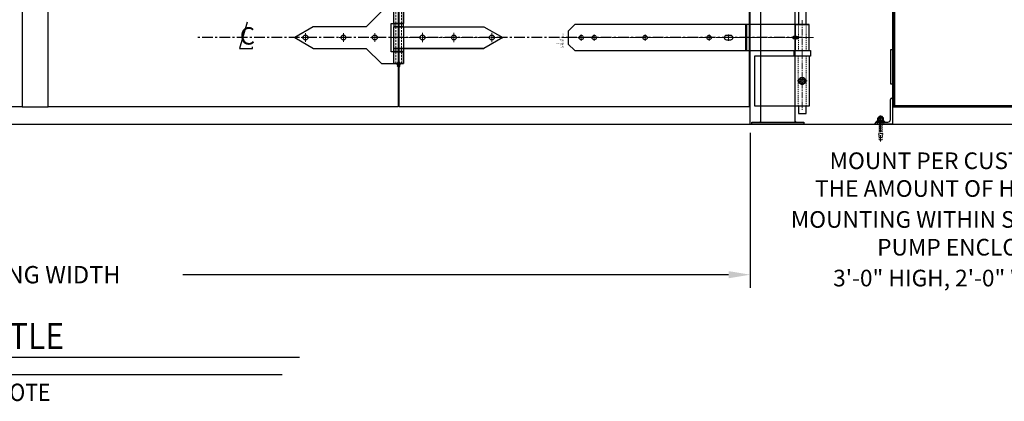
# Model space of a CAD drawing. Units: inches. Extents: x -218 to 170, y 693 to 995.
# Drawn here: x -79 to 34, y 693 to 737 of the extents above; entities that cross this region are included whole.
import ezdxf
from ezdxf.enums import TextEntityAlignment as Align

# ---------------------------------------------------------------- set-up
doc = ezdxf.new("R2010")
doc.units = ezdxf.units.IN
doc.header["$MEASUREMENT"] = 0
for name, pattern in [('CENTER', [2, 1.25, -0.25, 0.25, -0.25]), ('CENTER2', [1.125, 0.75, -0.125, 0.125, -0.125]), ('HIDDEN', [0.375, 0.25, -0.125]), ('HIDDEN2', [0.1875, 0.125, -0.0625])]:
    doc.linetypes.add(name, pattern=pattern)
for name, color, linetype, lineweight in [('AM_0N', 7, 'Continuous', 30), ('AM_3N', 6, 'HIDDEN2', 15), ('AM_4N', 3, 'Continuous', 15), ('AM_5', 3, 'Continuous', 15), ('AM_7', 4, 'CENTER', 15), ('AM_7N', 4, 'CENTER2', 15)]:
    doc.layers.add(name, color=color, linetype=linetype, lineweight=lineweight)
for name, color, linetype in [('DimX16', 4, 'Continuous'), ('EXTCNT-LMEC0', 7, 'Continuous'), ('Frame', 7, 'Continuous'), ('Panel-Cent', 7, 'Continuous'), ('Panel-Jam', 7, 'Continuous'), ('Parts-1', 2, 'Continuous'), ('PINTLE', 7, 'Continuous'), ('SECVEW-DMEC0', 3, 'Continuous'), ('Sensing-edge', 3, 'Continuous'), ('Text', 2, 'Continuous'), ('TEXT__-DMEC0', 2, 'Continuous')]:
    doc.layers.add(name, color=color, linetype=linetype)
doc.styles.add('ACANSTS', font='romans.shx', dxfattribs={"height": 1})
doc.styles.add('P-TEXT', font='simplex.shx', dxfattribs={"height": 0.125})
doc.styles.add('x16', font='romans.shx', dxfattribs={"height": 2})
doc.styles.add('XT', font='romans', dxfattribs={"width": 0.9})
doc.styles.add('XT03_5', font='romans', dxfattribs={"width": 0.9, "height": 0.125})

msp = doc.modelspace()

# ---------------------------------------------------------------- linework, layer by layer
for p, q in [((-35.72, 892.78), (-35.72, 726.91)), ((-35.59, 726.91), (-35.59, 892.78)), ((21.34, 763.02), (21.34, 727.02)), ((21.45, 763.02), (21.45, 727.02)), ((21.57, 762.95), (21.57, 727.08)), ((-37.65, 737.91), (-39.4, 736.16)), ((-36.22, 736.53), (-36.22, 737.91)), ((-35.09, 737.91), (-35.09, 736.53)), ((-35.09, 736.53), (-35.09, 737.91)), ((-36.53, 733.28), (-36.53, 736.53)), ((-36.53, 736.53), (-35.09, 736.53)), ((-35.09, 736.53), (-36.22, 736.53)), ((-35.09, 736.52), (-36.22, 736.52)), ((-36.22, 736.52), (-36.22, 736.17)), ((-35.09, 736.17), (-35.09, 736.52)), ((-15.34, 736.41), (-16.09, 735.66)), ((11.72, 736.41), (-15.34, 736.41)), ((4.41, 733.41), (4.41, 736.41)), ((4.53, 733.41), (4.53, 736.41)), ((10.1, 736.41), (11.72, 736.41)), ((11.72, 736.41), (10.1, 736.41)), ((10.1, 736.41), (10.1, 733.41)), ((11.72, 733.41), (11.72, 736.41)), ((11.72, 733.41), (11.72, 736.41)), ((-45.53, 736.13), (-47.65, 734.91)), ((-39.4, 736.16), (-45.44, 736.16)), ((-36.22, 736.17), (-35.09, 736.17)), ((-36.22, 733.66), (-36.22, 736.16)), ((-36.22, 736.16), (-35.09, 736.16)), ((-36.22, 736.16), (-25.82, 736.16)), ((-36.22, 733.66), (-36.22, 736.16)), ((-35.09, 736.16), (-35.09, 733.66)), ((-25.82, 736.16), (-23.65, 734.91)), ((-16.09, 735.66), (-16.09, 734.16)), ((2.66, 735.16), (2.16, 735.16)), ((-47.65, 734.91), (-45.49, 733.66)), ((-23.65, 734.91), (-25.82, 733.66)), ((-16.09, 734.16), (-15.34, 733.41)), ((2.16, 734.66), (2.66, 734.66)), ((-45.49, 733.66), (-39.4, 733.66)), ((-39.4, 733.66), (-37.65, 731.91)), ((-35.09, 733.28), (-36.53, 733.28)), ((-36.22, 733.66), (-25.82, 733.66)), ((-35.09, 733.66), (-36.22, 733.66)), ((-25.82, 733.66), (-36.22, 733.66)), ((-36.22, 733.3), (-36.22, 733.64)), ((-36.22, 733.64), (-35.09, 733.64)), ((-35.09, 733.3), (-36.22, 733.3)), ((-36.22, 731.91), (-36.22, 733.28)), ((-36.22, 733.28), (-35.09, 733.28)), ((-35.09, 733.64), (-35.09, 733.3)), ((-35.09, 733.28), (-35.09, 731.91)), ((-35.09, 731.91), (-35.09, 733.28)), ((-15.34, 733.41), (11.72, 733.41)), ((9.97, 732.78), (9.97, 733.41)), ((9.97, 733.41), (11.85, 733.41)), ((10.1, 733.41), (11.72, 733.41)), ((11.85, 733.41), (11.85, 732.78)), ((21.15, 729.52), (21.15, 733.52)), ((21.15, 733.52), (21.34, 733.52)), ((-37.65, 731.91), (-35.09, 731.91)), ((-35.09, 731.91), (-36.22, 731.91)), ((-35.81, 731.79), (-35.81, 731.89)), ((-35.78, 731.91), (-35.52, 731.91)), ((-35.76, 731.72), (-35.54, 731.72)), ((-35.72, 731.89), (-35.72, 731.79)), ((-35.59, 731.89), (-35.59, 731.79)), ((-35.5, 731.79), (-35.5, 731.89)), ((11.75, 732.78), (5.41, 732.78)), ((5.41, 732.78), (5.41, 727.03)), ((11.85, 732.78), (9.97, 732.78)), ((11.75, 732.78), (10.06, 732.78)), ((10.06, 732.78), (10.06, 727.03)), ((11.75, 727.03), (11.75, 732.78)), ((11.75, 727.03), (11.75, 732.78)), ((-35.78, 731.65), (-35.52, 731.65)), ((-35.74, 731.55), (-35.78, 731.65)), ((-35.78, 731.64), (-35.53, 731.64)), ((-35.78, 731.63), (-35.53, 731.63)), ((-35.74, 731.55), (-35.56, 731.55)), ((-35.56, 731.55), (-35.52, 731.65)), ((21.34, 729.52), (21.15, 729.52)), ((21.09, 725.47), (21.09, 727.78)), ((21.21, 727.91), (21.34, 727.91)), ((21.34, 727.91), (21.34, 724.91)), ((-35.72, 726.91), (-36.65, 726.91)), ((-35.72, 726.91), (-35.72, 726.91)), ((-34.65, 726.91), (-35.59, 726.91)), ((-35.59, 726.91), (-35.59, 726.91)), ((5.41, 727.03), (11.75, 727.03)), ((10.06, 727.03), (11.75, 727.03)), ((21.45, 727.02), (45.45, 727.02)), ((21.45, 726.91), (45.56, 726.91)), ((21.57, 727.08), (45.18, 727.08)), ((-217.54, 724.91), (59.35, 724.91)), ((4.91, 724.91), (59.35, 724.91)), ((19.34, 724.91), (19.34, 725.03)), ((21.34, 724.91), (19.34, 724.91)), ((19.46, 725.16), (20.78, 725.16)), ((19.78, 725.81), (19.81, 725.85)), ((19.78, 725.66), (19.78, 725.81)), ((19.81, 725.85), (20.11, 725.85)), ((20.11, 725.85), (20.15, 725.81)), ((20.15, 725.81), (20.15, 725.66))]:
    msp.add_line(p, q)
for centre, radius in [((-46.4, 734.91), 0.281), ((-42.03, 734.91), 0.281), ((-38.4, 734.91), 0.281), ((-32.9, 734.91), 0.281), ((-29.28, 734.91), 0.281), ((-24.9, 734.91), 0.281), ((-14.59, 734.91), 0.25), ((-13.09, 734.91), 0.25), ((-7.22, 734.91), 0.25), ((0.16, 734.91), 0.25)]:
    msp.add_circle(centre, radius)
for centre, radius, start, end in [((-45.44, 735.97), 0.188, 90, 120), ((2.16, 734.91), 0.25, 90, 270), ((2.66, 734.91), 0.25, 270, 90), ((-35.77, 731.84), 0.0636, 46.5002, 133.4998), ((-35.93, 731.67), 0.169, 14.8258, 45.275), ((-35.77, 731.84), 0.0636, 226.5002, 313.4998), ((-35.66, 731.65), 0.128, 147.5275, 180), ((-35.65, 731.76), 0.144, 61.5264, 118.4736), ((-35.65, 731.92), 0.144, 241.5264, 298.4736), ((-35.54, 731.84), 0.0636, 46.5002, 133.4998), ((-35.54, 731.84), 0.0636, 226.5002, 313.4998), ((-35.38, 731.67), 0.169, 134.725, 165.1742), ((-35.65, 731.65), 0.128, 0, 32.4725), ((21.21, 727.78), 0.125, 90, 180), ((19.46, 725.03), 0.125, 90, 180), ((20.78, 725.47), 0.313, 270, 0)]:
    msp.add_arc(centre, radius, start, end)
for points in [[(21.45, 727.02), (21.45, 726.91), (21.34, 727.02), (21.45, 726.91)], [(6.1, 725.16), (5.91, 725.16), (6.1, 725.34), (5.91, 725.16)], [(10.1, 725.16), (10.28, 725.16), (10.1, 725.34), (10.28, 725.16)]]:
    msp.add_solid(points)
at = {"layer": 'AM_0N'}
for p, q in [((9.82, 735), (9.89, 735.03)), ((9.82, 734.99), (9.82, 734.82)), ((9.82, 734.82), (9.89, 734.78)), ((9.89, 735.03), (9.89, 734.78)), ((9.99, 735.01), (9.99, 734.8)), ((10.09, 734.79), (10.09, 735.03)), ((10.1, 735.07), (10.19, 735.07)), ((10.1, 734.99), (10.19, 734.99)), ((10.1, 734.83), (10.19, 734.83)), ((10.1, 734.75), (10.19, 734.75)), ((10.2, 735.02), (10.2, 735.03)), ((10.2, 734.79), (10.2, 735.02)), ((10.2, 735.02), (10.4, 735.02)), ((10.2, 734.79), (10.2, 734.79)), ((10.2, 734.79), (10.4, 734.79)), ((10.24, 734.79), (10.24, 735.02)), ((10.4, 735.02), (10.42, 735)), ((10.4, 734.79), (10.4, 735.02)), ((10.42, 734.81), (10.4, 734.79)), ((10.42, 734.97), (10.42, 735)), ((10.42, 734.97), (10.42, 734.85)), ((10.42, 734.97), (10.45, 734.97)), ((10.42, 734.85), (10.45, 734.85)), ((10.42, 734.81), (10.42, 734.85)), ((10.45, 734.97), (10.45, 734.85)), ((10.53, 730.12), (10.91, 730.34)), ((10.53, 729.69), (10.53, 730.12)), ((10.91, 729.47), (10.53, 729.69)), ((10.91, 730.34), (11.28, 730.12)), ((11.28, 729.69), (10.91, 729.47)), ((11.28, 730.12), (11.28, 729.69)), ((20.46, 725.24), (19.46, 725.24)), ((19.46, 725.24), (19.46, 725.16)), ((19.46, 725.16), (20.46, 725.16)), ((19.62, 725.33), (19.95, 725.33)), ((19.62, 725.33), (19.62, 725.24)), ((19.62, 725.24), (19.95, 725.24)), ((19.64, 725.64), (19.68, 725.66)), ((19.64, 725.36), (19.64, 725.64)), ((19.64, 725.36), (19.68, 725.33)), ((19.68, 725.66), (20.25, 725.66)), ((19.68, 725.33), (20.25, 725.33)), ((19.8, 725.36), (19.8, 725.64)), ((19.95, 725.33), (19.95, 725.24)), ((19.98, 725.33), (19.98, 725.24)), ((19.98, 725.33), (20.3, 725.33)), ((19.98, 725.24), (20.3, 725.24)), ((20.13, 725.36), (20.13, 725.64)), ((20.29, 725.64), (20.25, 725.66)), ((20.29, 725.36), (20.25, 725.33)), ((20.29, 725.36), (20.29, 725.64)), ((20.3, 725.24), (20.3, 725.33)), ((20.46, 725.16), (20.46, 725.24))]:
    msp.add_line(p, q, dxfattribs=at)
at = {"layer": 'AM_0N', "extrusion": (0, 0, -1)}
msp.add_circle((-10.91, 729.91), 0.375, dxfattribs=at)
at = {"layer": 'AM_0N'}
for centre, radius, start, end in [((9.83, 734.99), 0.00787, 118.4128, 180), ((9.83, 734.82), 0.00787, 180, 241.5872), ((9.91, 734.91), 0.128, 54.6254, 100.6387), ((9.91, 734.91), 0.128, 259.3613, 305.3746), ((10, 735.25), 0.236, 265.9204, 290.9616), ((10, 734.57), 0.236, 69.0384, 94.0796), ((10.15, 735.03), 0.0648, 142.1211, 180), ((10.15, 735.03), 0.0648, 180, 217.8789), ((10.33, 734.91), 0.239, 160.5288, 199.4712), ((10.15, 734.79), 0.0648, 142.1211, 180), ((10.15, 734.79), 0.0648, 180, 217.8789), ((10.14, 735.03), 0.0648, 0, 37.8789), ((10.14, 735.03), 0.0648, 322.1211, 0), ((9.97, 734.91), 0.239, 340.5288, 19.4712), ((10.14, 734.79), 0.0648, 0, 37.8789), ((10.14, 734.79), 0.0648, 322.1211, 0), ((19.72, 725.52), 0.144, 55.5615, 115.5615), ((19.72, 725.48), 0.144, 244.4385, 304.4385), ((19.96, 725.12), 0.537, 72.383, 107.617), ((19.96, 725.87), 0.537, 252.383, 287.617), ((20.21, 725.52), 0.144, 64.4385, 124.4385), ((20.21, 725.48), 0.144, 235.5615, 295.5615)]:
    msp.add_arc(centre, radius, start, end, dxfattribs=at)
at = {"layer": 'AM_3N', "linetype": 'HIDDEN'}
for p, q in [((-35.97, 736.53), (-35.97, 737.91)), ((-35.34, 736.53), (-35.34, 737.91)), ((-35.97, 736.53), (-35.97, 733.28)), ((-35.34, 736.53), (-35.34, 733.28)), ((-35.97, 731.91), (-35.97, 733.28)), ((-35.34, 731.91), (-35.34, 733.28))]:
    msp.add_line(p, q, dxfattribs=at)
at = {"layer": 'AM_3N'}
for p, q in [((10.47, 736.41), (10.47, 733.41)), ((11.35, 736.41), (11.35, 733.41)), ((-35.78, 732.07), (-35.52, 732.07)), ((10.44, 727.03), (10.44, 732.78)), ((11.38, 727.03), (11.38, 732.78)), ((19.59, 724.91), (19.59, 725.16)), ((19.78, 725.81), (20.15, 725.81)), ((19.78, 725.66), (19.78, 723.1)), ((19.81, 724.1), (19.81, 725.85)), ((20.11, 724.1), (20.11, 725.85)), ((20.15, 723.1), (20.15, 725.66)), ((20.34, 724.91), (20.34, 725.16)), ((19.7, 723.85), (20.23, 723.85)), ((19.78, 723.39), (19.7, 723.85)), ((19.78, 724.1), (20.15, 724.1)), ((19.78, 724.02), (19.81, 724.1)), ((20.15, 724.02), (20.11, 724.1)), ((20.23, 723.85), (20.15, 723.39)), ((20.15, 723.39), (19.78, 723.39)), ((19.78, 723.1), (20.15, 723.1))]:
    msp.add_line(p, q, dxfattribs=at)
at = {"layer": 'AM_3N', "flags": 128}
msp.add_lwpolyline([(-35.78, 731.91), (-35.78, 732.07), (-35.76, 732.09), (-35.54, 732.09), (-35.52, 732.07), (-35.52, 731.91)], dxfattribs=at)
at = {"layer": 'AM_3N'}
for radius in [0.25, 0.188]:
    msp.add_circle((10.91, 729.91), radius, dxfattribs=at)
at = {"layer": 'AM_4N', "linetype": 'HIDDEN2'}
for p, q in [((10.24, 735), (10.2, 735.02)), ((10.24, 734.81), (10.2, 734.79)), ((10.24, 735), (10.42, 735)), ((10.24, 734.81), (10.42, 734.81))]:
    msp.add_line(p, q, dxfattribs=at)
at = {"layer": 'AM_7'}
msp.add_line((12.22, 734.91), (-16.59, 734.91), dxfattribs=at)
at = {"layer": 'AM_7N'}
for p, q in [((-35.65, 738.7), (-35.65, 730.98)), ((10.91, 732.91), (10.91, 736.91)), ((-14.59, 735.28), (-14.59, 734.53)), ((-13.09, 735.28), (-13.09, 734.53)), ((-7.22, 735.28), (-7.22, 734.53)), ((0.16, 735.28), (0.16, 734.53)), ((2.41, 735.28), (2.41, 734.53)), ((10.91, 733.15), (10.91, 726.57)), ((-35.65, 732.17), (-35.65, 731.47)), ((11.49, 729.91), (10.32, 729.91)), ((19.96, 722.92), (19.96, 726.03)), ((19.96, 724.68), (19.96, 725.38))]:
    msp.add_line(p, q, dxfattribs=at)
at = {"layer": 'AM_7N', "linetype": 'CENTER'}
for p, q in [((-46.4, 734.41), (-46.4, 735.41)), ((-42.03, 734.41), (-42.03, 735.41)), ((-38.4, 734.41), (-38.4, 735.41)), ((-32.9, 734.38), (-32.9, 735.44)), ((-29.28, 734.38), (-29.28, 735.44)), ((-24.9, 734.38), (-24.9, 735.44)), ((-46.9, 734.91), (-45.9, 734.91)), ((-42.53, 734.91), (-41.53, 734.91)), ((-38.9, 734.91), (-37.9, 734.91)), ((-36.53, 734.91), (-23.53, 734.91))]:
    msp.add_line(p, q, dxfattribs=at)
at = {"layer": 'AM_7N', "linetype": 'CENTER2'}
for p, q in [((9.71, 734.91), (10.56, 734.91)), ((11.45, 729.91), (10.37, 729.91)), ((10.91, 730.45), (10.91, 729.36)), ((19.96, 725.22), (19.96, 725.77)), ((19.96, 725.13), (19.96, 725.44)), ((19.96, 725.05), (19.96, 725.35))]:
    msp.add_line(p, q, dxfattribs=at)
at = {"layer": 'DimX16', "color": 4}
for p, q in [((4.91, 723.91), (4.91, 706.06)), ((2.41, 707.56), (-60.57, 707.56))]:
    msp.add_line(p, q, dxfattribs=at)
msp.add_solid([(2.41, 707.97), (2.41, 707.14), (4.91, 707.56)], dxfattribs=at)
at = {"layer": 'EXTCNT-LMEC0', "color": 7, "linetype": 'Continuous'}
for p, q in [((6.1, 749.16), (6.1, 725.16)), ((10.1, 725.16), (10.1, 749.16)), ((6.1, 725.16), (10.1, 725.16))]:
    msp.add_line(p, q, dxfattribs=at)
at = {"layer": 'EXTCNT-LMEC0'}
for p, q in [((5.1, 724.91), (5.1, 725.16)), ((5.1, 725.16), (11.1, 725.16)), ((11.1, 724.91), (5.1, 724.91)), ((11.1, 725.16), (11.1, 724.91))]:
    msp.add_line(p, q, dxfattribs=at)
at = {"layer": 'Frame'}
msp.add_line((4.91, 724.91), (4.91, 892.91), dxfattribs=at)
at = {"layer": 'Panel-Cent'}
for p, q in [((-76.09, 726.91), (-76.09, 892.78)), ((-36.65, 726.91), (-76.09, 726.91))]:
    msp.add_line(p, q, dxfattribs=at)
at = {"layer": 'Panel-Jam'}
for p, q in [((4.78, 892.78), (4.78, 726.91)), ((4.78, 726.91), (-34.65, 726.91))]:
    msp.add_line(p, q, dxfattribs=at)
at = {"layer": 'Parts-1', "color": 4, "linetype": 'CENTER'}
msp.add_line((10.91, 734.91), (-59.09, 734.91), dxfattribs=at)
at = {"layer": 'PINTLE'}
for p, q in [((10.47, 803.03), (10.47, 736.41)), ((11.35, 736.41), (11.35, 803.03)), ((10.47, 727.03), (10.47, 726.16)), ((10.47, 726.16), (11.35, 726.16)), ((11.35, 726.16), (11.35, 727.03))]:
    msp.add_line(p, q, dxfattribs=at)
at = {"layer": 'SECVEW-DMEC0'}
for p, q in [((-47.09, 697.99), (-111.09, 697.99)), ((-49.09, 695.99), (-113.09, 695.99))]:
    msp.add_line(p, q, dxfattribs=at)
at = {"layer": 'Sensing-edge'}
for p, q in [((-79.09, 892.91), (-79.09, 726.91)), ((-79.09, 892.91), (-79.09, 726.91)), ((-79.09, 726.91), (-82.09, 726.91)), ((-79.09, 726.91), (-76.09, 726.91)), ((-76.09, 726.91), (-76.09, 726.91))]:
    msp.add_line(p, q, dxfattribs=at)
at = {"layer": 'TEXT__-DMEC0'}
for p, q in [((-53.15, 736.67), (-54.04, 733.64)), ((-54.04, 733.64), (-52.53, 733.64)), ((-52.53, 733.64), (-52.53, 733.83)), ((-52.53, 733.64), (-52.53, 733.64))]:
    msp.add_line(p, q, dxfattribs=at)

# ---------------------------------------------------------------- texts
at = {"layer": 'AM_5', "color": 2, "style": 'ACANSTS'}
for s, p in [('MOUNT PER CUSTOMER REQUIREMENTS', (14.07, 719.74)), ('THE AMOUNT OF HOSE SUPPLIED IS FOR', (12.38, 716.54)), ('MOUNTING WITHIN SIX (6) FEET OF OPENING', (9.59, 712.97)), ('PUMP ENCLOSURE DIMENSIONS:', (19.56, 709.77)), ('3\'-0" HIGH, 2\'-0" WIDE, 1\'-8" DEEP', (14.48, 706.21))]:
    msp.add_text(s, height=1.92, dxfattribs=at).set_placement(p)
at = {"layer": 'DimX16', "color": 4, "style": 'x16'}
msp.add_text('14\'-0" OPENING WIDTH', height=2, dxfattribs=at).set_placement((-97.19, 706.56))
at = {"layer": 'Text', "style": 'XT03_5', "width": 0.9, "flags": 1}
for tag, p, s, height in [('C', (-16.66, 735.44), '%%C7/8" PINTEL', 0.1023), ('B', (-16.66, 735.28), 'DRILL %%C9/16" (4)', 0.1023), ('A', (-16.66, 735.11), 'PURCHASED ITEM 3/8" THK.', 0.1023), ('DESCRIPTION', (-16.66, 734.28), 'STANDING HINGE 2\'-3" -- 6" OFFSET', 0.1023), ('KEYWORD', (-16.66, 734.95), '', 0.102), ('ORDER', (-16.66, 734.78), '', 0.102), ('PART#', (-16.66, 734.62), 'P11300.10', 0.102), ('LEVEL', (-16.66, 734.45), '', 0.102), ('SHOP', (-16.66, 734.12), '', 0.102), ('FIELD', (-16.66, 733.95), '', 0.102), ('REF.NO', (-16.66, 733.79), '', 0.102)]:
    msp.add_attdef(tag, p, s, height=height, rotation=180, dxfattribs=at)
at = {"layer": 'TEXT__-DMEC0', "style": 'P-TEXT'}
msp.add_text('C', height=2, dxfattribs=at).set_placement((-53.98, 734.1))
at = {"layer": 'TEXT__-DMEC0', "style": 'XT', "width": 0.9}
for tag, text, height, p in [('TITLE', 'INTERIOR ELEVATION', 3, (-79.09, 698.99)), ('NOTE', '', 2, (-79.09, 692.99))]:
    msp.add_attdef(tag, text=text, height=height, dxfattribs=at).set_placement(p, align=Align.CENTER)

doc.saveas('drawing.dxf')
